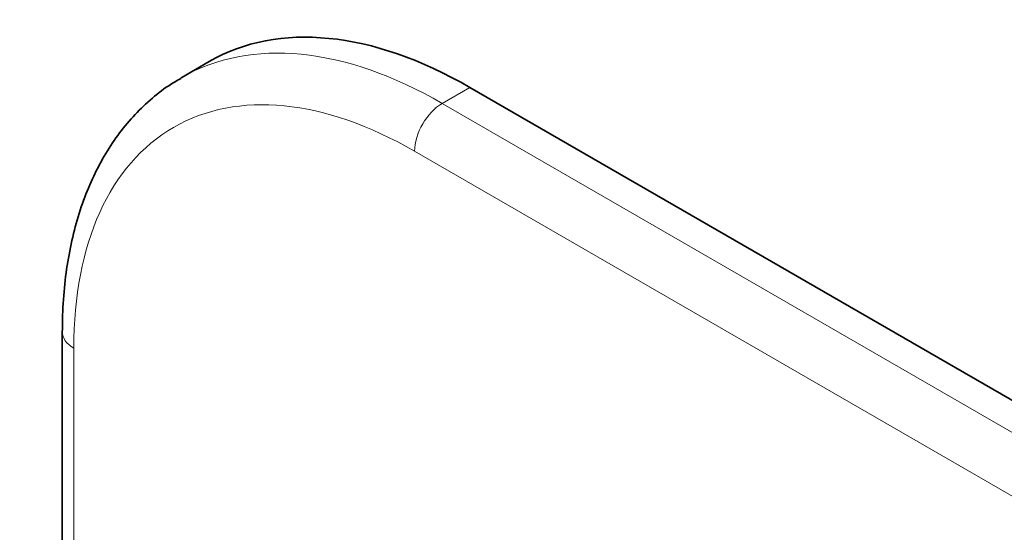
# Model space of a CAD drawing. Units: millimetres. Extents: x 0 to 759, y 0 to 1164.
# Drawn here: x 146 to 222, y 341 to 380 of the extents above; entities that cross this region are included whole.
import ezdxf
from ezdxf import colors
from ezdxf.entities.mleader import LeaderData, LeaderLine
from ezdxf.math import Vec2, Vec3

# ---------------------------------------------------------------- set-up
doc = ezdxf.new("R2010")
doc.units = ezdxf.units.MM
doc.layers.add('DV6_Défaut', color=7, linetype='Continuous')
doc.layers.add('Défaut', color=7, linetype='Continuous')

# ---------------------------------------------------------------- blocks, each defined once
blk = doc.blocks.new('_DOT')
at = {"color": 0}
blk.add_line((0, 0), (-1, 0), dxfattribs=at)
at = {"color": 0, "const_width": 0.333}
blk.add_lwpolyline([(-0.1665, 0, 1), (0.1665, 0, 1)], format="xyb", close=True, dxfattribs=at)
blk = doc.blocks.new('SE5')
at = {"layer": 'DV6_Défaut', "color": 7, "linetype": 'Continuous', "lineweight": 35}
for p, q in [((160.517, 376.834), (158.395, 375.609)), ((230.014, 346.275), (180.517, 374.853)), ((149.232, 356.073), (149.232, 200.939))]:
    blk.add_line(p, q, dxfattribs=at)
at = {"layer": 'DV6_Défaut', "color": 7, "linetype": 'Continuous', "lineweight": 18}
for p, q in [((180.517, 374.853), (178.395, 373.628)), ((178.395, 373.628), (227.893, 345.05)), ((225.772, 341.376), (176.274, 369.954)), ((150.111, 354.848), (150.111, 199.714))]:
    blk.add_line(p, q, dxfattribs=at)
at = {"layer": 'DV6_Défaut', "color": 7, "linetype": 'Continuous', "lineweight": 35}
for centre, start_param, end_param in [((180.517, 342.193), 2.356194, 3.141593), ((178.395, 340.968), 3.141593, 3.144779)]:
    blk.add_ellipse(centre, major_axis=(20, -34.641), ratio=0.57735, start_param=start_param, end_param=end_param, dxfattribs=at)
at = {"layer": 'DV6_Défaut', "color": 7, "linetype": 'Continuous', "lineweight": 18}
for centre, major_axis, start_param, end_param in [((178.395, 340.968), (20, -34.641), 2.356194, 3.141593), ((176.274, 339.743), (18.5, -32.043), 2.356194, 3.926991), ((178.395, 371.178), (-1.5, -2.598), 3.926991, 5.497787), ((152.232, 356.073), (3, 0), 3.141402, 3.926991)]:
    blk.add_ellipse(centre, major_axis=major_axis, ratio=0.57735, start_param=start_param, end_param=end_param, dxfattribs=at)
at = {"layer": 'DV6_Défaut', "color": 7, "linetype": 'Continuous', "lineweight": 35}
blk.add_open_spline([(158.335, 375.544), (157.986, 375.345), (157.207, 374.894), (155.943, 373.893), (154.642, 372.628), (153.462, 371.186), (152.417, 369.59), (151.51, 367.839), (150.746, 365.942), (150.131, 363.91), (149.669, 361.745), (149.366, 359.488), (149.245, 357.525), (149.235, 356.447), (149.232, 356.073)], degree=3, knots=[0, 0, 0, 0, 0.053363, 0.14105, 0.228869, 0.317219, 0.406413, 0.496632, 0.587913, 0.680162, 0.773195, 0.86679, 0.960735, 1, 1, 1, 1], dxfattribs=at)

msp = doc.modelspace()

# ---------------------------------------------------------------- block references
at = {"layer": 'Défaut'}
msp.add_blockref('SE5', (0, 0), dxfattribs=at)

# ---------------------------------------------------------------- leaders
at = {"layer": 'Défaut', "color": 7, "linetype": 'Continuous', "lineweight": 18}
ml = msp.add_multileader_mtext('Standard', dxfattribs=at)
ml.set_content('{\\pxsm0.9;\\fSolid Edge ISO|b1||i0||c0|p34;\\W1.;03/01/2022\\P}', color=256)
ml.set_leader_properties()
ml.set_arrow_properties(name='DOT')
ml.build(insert=Vec2(0, 0))
ml.multileader.update_dxf_attribs({"leader_type": 0, "dogleg_length": 0, "arrow_head_size": 12})
ctx = ml.context
ctx.base_point, ctx.char_height, ctx.arrow_head_size, ctx.landing_gap_size = Vec3(656.602, 1156.973), 12, 12, 4.2
notes = []
notes.append((ctx, [(0, (0, 0, 0), (0, 0), (1, 0), 1, [])]))
ctx.mtext.insert = Vec3(658.602, 1163.093)
for ctx, leaders in notes:
    for number, flags, end, landing, length, lines in leaders:
        leader = LeaderData()
        leader.index, (leader.has_last_leader_line, leader.has_dogleg_vector, leader.attachment_direction) = number, flags
        leader.last_leader_point, leader.dogleg_vector, leader.dogleg_length = Vec3(end), Vec3(landing), length
        for number, points, colour, breaks in lines:
            line = LeaderLine()
            line.index, line.vertices, line.color, line.breaks = number, Vec3.list(points), colors.encode_raw_color(colour), breaks
            leader.lines.append(line)
        ctx.leaders.append(leader)

doc.saveas('drawing.dxf')
